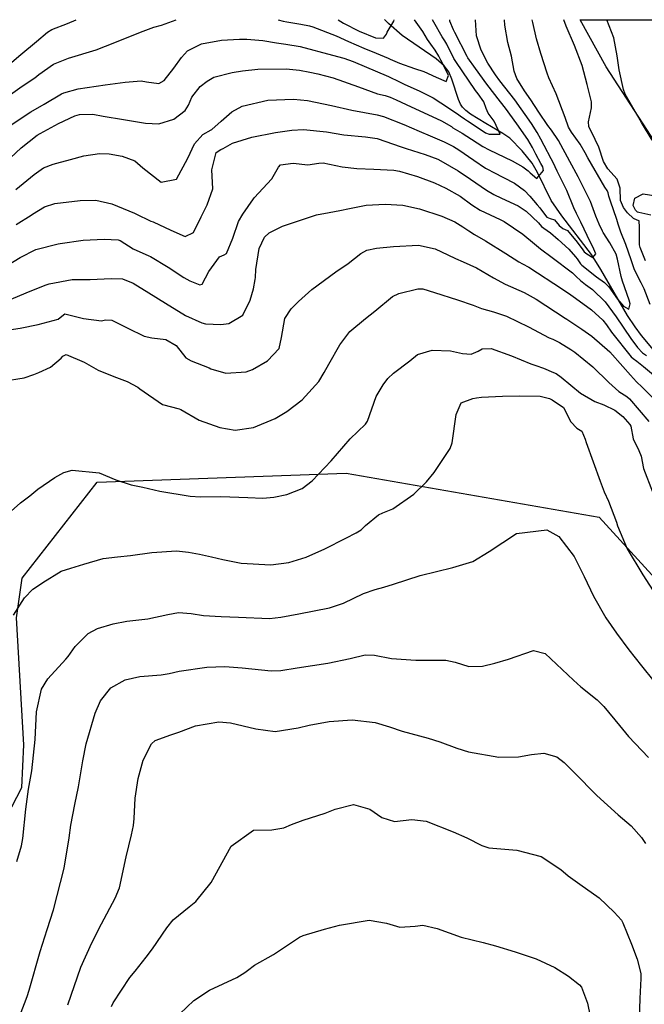
# Model space of a CAD drawing. Units: inches. Extents: x 1171771 to 1177771, y 557457 to 561458.
# Drawn here: x 1173028 to 1173258, y 561095 to 561458 of the extents above; entities that cross this region are included whole.
import ezdxf

# ---------------------------------------------------------------- set-up
doc = ezdxf.new("R2010")
doc.units = ezdxf.units.IN
doc.header["$MEASUREMENT"] = 0
for name, color, linetype, true_color in [('HYDRO-Single Line Stream', 7, 'Continuous', 0x676e73), ('NTRL-Pasture Land', 7, 'Continuous', 0x676e73), ('Undefined', 7, 'Continuous', 0x676e73)]:
    doc.layers.add(name, color=color, linetype=linetype, true_color=true_color)

msp = doc.modelspace()

# ---------------------------------------------------------------- linework, layer by layer
at = {"layer": 'HYDRO-Single Line Stream'}
msp.add_lwpolyline([(1173262.35, 561335.51), (1173257.34, 561341.47), (1173254.96, 561344.65), (1173252.19, 561348.88), (1173242.37, 561365.8), (1173238.84, 561371.35), (1173227.92, 561385.54), (1173224.04, 561391.24), (1173218.94, 561401.47), (1173217, 561404.89), (1173213.34, 561409.5), (1173208.84, 561414.1), (1173206.29, 561415.9), (1173200, 561419.57), (1173194.36, 561422.99), (1173192.62, 561424.31), (1173191.42, 561425.5), (1173190.65, 561426.67), (1173189.89, 561428.37), (1173187.46, 561435.9), (1173186.32, 561438.53), (1173184.57, 561440.77), (1173181.72, 561443.31), (1173169.21, 561451.92), (1173164.19, 561456.33), (1173162.72, 561457.74), (1173162.7, 561457.75)], dxfattribs=at)
at = {"layer": 'NTRL-Pasture Land'}
msp.add_lwpolyline([(1173420.99, 561083.06), (1173437.12, 561139.89), (1173477.44, 561208.14), (1173550.15, 561310.76), (1173556.54, 561356.08), (1173558.28, 561415.22), (1173535.14, 561434.74), (1173432.74, 561429.74), (1173331.08, 561416.27), (1173286.75, 561411.49), (1173262.22, 561412.74), (1173244.25, 561440.4), (1173234.74, 561457.73), (1173234.74, 561457.74), (1173839.43, 561457.68)], dxfattribs=at)
msp.add_polyline3d([(1172616.19, 561244.33, 0), (1172717.69, 561170.45, 0), (1172734.47, 561188.89, 0), (1172793.39, 561151.69, 0), (1172801.93, 561175.51, 0), (1172829.44, 561192.79, 0), (1172849.25, 561199.87, 0), (1172863.63, 561199.71, 0), (1172878.41, 561193.68, 0), (1172922.64, 561169.71, 0), (1172970.17, 561144.68, 0), (1172989.09, 561140.06, 0), (1173004.83, 561145.38, 0), (1173017.85, 561153.48, 0), (1173029.11, 561175.07, 0), (1173029.85, 561190.74, 0), (1173027.12, 561237.53, 0), (1173029.22, 561252.08, 0), (1173056.87, 561287.52, 0), (1173148.57, 561290.81, 0), (1173241.71, 561274.64, 0), (1173297.26, 561213.68, 0), (1173257.31, 560865.43, 0)], dxfattribs=at)
at = {"layer": 'Undefined'}
for points, elevation in [([(1173018.45, 561270.88), (1173028.62, 561279.83), (1173032.03, 561282.43), (1173035.07, 561284.95), (1173041.31, 561289.23), (1173044.53, 561291.02), (1173047.61, 561291.89), (1173057.58, 561290.97), (1173063.78, 561288.37), (1173069.42, 561286.44), (1173073.7, 561285.67), (1173079.91, 561284.2), (1173091.06, 561282.33), (1173094.92, 561282.12), (1173102.38, 561282.15), (1173112.33, 561281.8), (1173117.85, 561281.57), (1173121.95, 561281.95), (1173126.69, 561282.93), (1173132.34, 561285.18), (1173136.03, 561287.97), (1173142.97, 561295.31), (1173150.04, 561303.45), (1173155.72, 561308.84), (1173156.4, 561309.98), (1173159.64, 561318.97), (1173162.14, 561323.3), (1173163.87, 561325.7), (1173165.96, 561327.57), (1173172, 561332.16), (1173174.8, 561334.54), (1173180.16, 561336.13), (1173187, 561335.85), (1173191.38, 561334.83), (1173194.62, 561334.66), (1173197.16, 561335.69), (1173198.67, 561336.51), (1173201.91, 561336.73), (1173209.39, 561333.95), (1173216.59, 561331.01), (1173218.34, 561330.48), (1173221.17, 561329.49), (1173224.92, 561327.89), (1173225.82, 561327.45), (1173227.67, 561326.1), (1173234.83, 561320.19), (1173240.15, 561317.22), (1173243.44, 561315.94), (1173247.51, 561313.97), (1173250.37, 561311.65), (1173253.04, 561308.69), (1173253.31, 561308.11), (1173254.24, 561303.48), (1173256.34, 561299.16), (1173257.15, 561297.03), (1173258.03, 561292.52), (1173261.39, 561283.86)], 316), ([(1173026.02, 561238.48), (1173030.09, 561244.84), (1173033.16, 561248.04), (1173036.4, 561250.18), (1173036.83, 561250.51), (1173043.59, 561254.74), (1173047.19, 561255.77), (1173051.97, 561257.24), (1173059.08, 561259.32), (1173064.34, 561260.02), (1173069.09, 561260.51), (1173076.95, 561261.62), (1173086.03, 561262.19), (1173090.45, 561261.74), (1173094.53, 561260.95), (1173098.94, 561259.98), (1173103.11, 561258.94), (1173109.94, 561257.65), (1173120.81, 561257.09), (1173127.39, 561257.89), (1173133.83, 561259.87), (1173140.64, 561262.94), (1173148.4, 561266.89), (1173152.23, 561268.77), (1173154.11, 561269.96), (1173155.64, 561271.46), (1173160.41, 561275.49), (1173162.01, 561276.16), (1173165.74, 561277.65), (1173173.44, 561283.1), (1173178.09, 561287.6), (1173180.96, 561291.02), (1173186.81, 561299.9), (1173187.58, 561301.97), (1173188.99, 561312.37), (1173190.85, 561316.65), (1173195.22, 561318.3), (1173196.48, 561318.49), (1173198.41, 561318.77), (1173206.13, 561319.19), (1173212.39, 561319.22), (1173219.97, 561319.17), (1173223.37, 561318.28), (1173224.37, 561317.84), (1173228.54, 561314.95), (1173231.25, 561309.73), (1173233.46, 561307.42), (1173235.33, 561306.24), (1173236.6, 561303.29), (1173236.92, 561302.06), (1173242.03, 561287.84), (1173243.49, 561283.89), (1173245.12, 561280.53), (1173248.07, 561272.8), (1173248.43, 561271.43), (1173252.04, 561262.92), (1173257.77, 561253.3), (1173262.64, 561245.79)], 318), ([(1173027.23, 561147.78), (1173028.98, 561153.54), (1173029.54, 561156.23), (1173030.56, 561167.04), (1173031.58, 561174.38), (1173032.78, 561181.2), (1173034.02, 561192.76), (1173034.56, 561202.88), (1173036.38, 561211.26), (1173038.71, 561215.02), (1173045.32, 561222.36), (1173046.15, 561223.33), (1173048.8, 561226.92), (1173053.56, 561231.79), (1173056.93, 561233.54), (1173062.71, 561235.28), (1173067.73, 561236.24), (1173075.5, 561237.19), (1173082.89, 561238.79), (1173086.86, 561239.48), (1173091.51, 561239.07), (1173095.96, 561238.36), (1173102.48, 561238.01), (1173108.86, 561237.72), (1173120.26, 561237.26), (1173124.54, 561237.71), (1173131.15, 561239.02), (1173142.4, 561241.23), (1173147.62, 561242.94), (1173154.93, 561246.44), (1173159.26, 561248.01), (1173162.42, 561248.81), (1173165.92, 561249.95), (1173175.79, 561253.07), (1173187.86, 561256.11), (1173195.21, 561258.3), (1173201.14, 561261.98), (1173211.24, 561268.63), (1173222.47, 561269.9), (1173226.89, 561267.49), (1173232.49, 561260.05), (1173236.22, 561252.69), (1173239.62, 561245.5), (1173244.13, 561237.53), (1173248.06, 561231.86), (1173252.67, 561225.71), (1173257.29, 561219.79), (1173261.84, 561214.18)], 320), ([(1173028.54, 561091.3), (1173031.09, 561098.04), (1173031.87, 561100.44), (1173035.89, 561114.67), (1173038.48, 561122.76), (1173040.81, 561130.02), (1173044.72, 561145.32), (1173046.56, 561156.47), (1173047.21, 561161.17), (1173048.69, 561168.78), (1173050.02, 561175.34), (1173051.57, 561184.81), (1173052.85, 561191.17), (1173056.13, 561202.42), (1173058.11, 561207.01), (1173061.84, 561211.75), (1173067.12, 561214.73), (1173072.63, 561215.87), (1173080.41, 561216.57), (1173083.38, 561217.05), (1173087.06, 561217.88), (1173097.25, 561219.36), (1173103.89, 561219.58), (1173110.26, 561219.12), (1173120.88, 561218.02), (1173124.5, 561218.16), (1173130.51, 561219.16), (1173141.76, 561220.87), (1173150.04, 561222.57), (1173155.6, 561223.87), (1173159, 561223.81), (1173165.28, 561222.51), (1173174.2, 561221.97), (1173185.27, 561221.97), (1173188.69, 561221.17), (1173193.7, 561219.6), (1173198.73, 561219.72), (1173203.26, 561220.78), (1173208.31, 561222.26), (1173217.51, 561225.44), (1173221.85, 561224.44), (1173232.23, 561214.53), (1173234.98, 561212.14), (1173240.96, 561207.37), (1173243.41, 561204.92), (1173249.19, 561197.85), (1173252.53, 561193.81), (1173259.83, 561186.13)], 322), ([(1173046.06, 561095.08), (1173050.85, 561108.89), (1173054.94, 561117.89), (1173058.5, 561124.88), (1173063.52, 561134.28), (1173065.03, 561138.12), (1173067.55, 561149.52), (1173069.55, 561157.61), (1173070.24, 561161.03), (1173070.43, 561163.59), (1173070.91, 561171.13), (1173071.94, 561178.41), (1173073.84, 561185.14), (1173076.84, 561191.18), (1173078.2, 561192.37), (1173083.99, 561194.45), (1173086.87, 561195.48), (1173093.02, 561197.78), (1173101.69, 561199.19), (1173105.91, 561198.86), (1173115.27, 561196.7), (1173122.4, 561195.68), (1173130.86, 561197), (1173134.95, 561198), (1173142.33, 561199.31), (1173150.73, 561200), (1173159.24, 561198.99), (1173164.52, 561197.33), (1173169.14, 561195.77), (1173178.7, 561193.18), (1173183.03, 561191.81), (1173189.28, 561189.51), (1173193.59, 561188.19), (1173204.81, 561186.24), (1173211.95, 561186.33), (1173216.79, 561187.25), (1173221.33, 561187.74), (1173226.12, 561186.38), (1173228.85, 561184.28), (1173232.45, 561180.54), (1173240.87, 561172.13), (1173248.73, 561164.93), (1173253.43, 561160.88), (1173257.34, 561156.63), (1173258.77, 561154.49)], 324), ([(1173062.11, 561094.44), (1173062.71, 561095.72), (1173068.9, 561105.08), (1173070.8, 561107.43), (1173074.91, 561112.56), (1173077.29, 561115.7), (1173082.46, 561123.32), (1173084.84, 561126.27), (1173090.76, 561131.05), (1173093.17, 561133.04), (1173098.8, 561140.02), (1173106.14, 561153.48), (1173114.46, 561159.34), (1173121.22, 561159.52), (1173125.54, 561160.17), (1173128.39, 561161.39), (1173132.66, 561163.07), (1173140.79, 561165.62), (1173144.44, 561167.1), (1173151.27, 561168.84), (1173157.23, 561167.08), (1173161.69, 561163.98), (1173166.29, 561162.59), (1173172.78, 561163.29), (1173178.02, 561162.63), (1173188, 561158.74), (1173192.96, 561156.53), (1173198.46, 561153.65), (1173201.06, 561152.8), (1173211.33, 561151.98), (1173220.29, 561149.68), (1173227.57, 561144.83), (1173230.29, 561142.55), (1173234.61, 561139.46), (1173241.68, 561134.42), (1173247.21, 561129.18), (1173249.9, 561126.14), (1173250.42, 561125.26), (1173253.55, 561117.42), (1173255.66, 561111.81), (1173257.01, 561106.57), (1173257.09, 561104.73), (1173256.71, 561097.32), (1173256.34, 561086.09)], 326), ([(1173087.26, 561091.76), (1173092.4, 561096.66), (1173098.23, 561100.39), (1173108.26, 561105.05), (1173111.29, 561106.88), (1173112.23, 561107.69), (1173114.74, 561109.57), (1173121.78, 561113.52), (1173131.37, 561119.88), (1173132.66, 561120.54), (1173140.58, 561122.84), (1173146.03, 561124.36), (1173157.01, 561126.22), (1173163.36, 561125.1), (1173168.35, 561123.62), (1173173.93, 561123.93), (1173176.77, 561124.3), (1173181.99, 561123.16), (1173190.84, 561119.97), (1173198.95, 561117.95), (1173203.56, 561116.69), (1173210.79, 561114.53), (1173218.52, 561112.01), (1173225.35, 561108.78), (1173230.42, 561105.63), (1173234.47, 561102.44), (1173235.14, 561101.59), (1173237.43, 561095.58), (1173239.21, 561086.71)], 328)]:
    msp.add_lwpolyline(points, dxfattribs=dict(at, elevation=elevation))
for points in [[(1173021.82, 561428.03, 298), (1173029.22, 561433.34, 298), (1173033.85, 561436.33, 298), (1173035.39, 561437.54, 298), (1173040.74, 561441.34, 298), (1173046.32, 561443.6, 298), (1173056.53, 561446.61, 298), (1173063.37, 561449.31, 298), (1173068.55, 561451.42, 298), (1173073.84, 561453.56, 298), (1173077.78, 561454.98, 298), (1173080.49, 561455.76, 298), (1173086, 561457.76, 298)], [(1173024.55, 561441.36, 296), (1173028.77, 561444.89, 296), (1173034.55, 561449.73, 296), (1173038.59, 561453.16, 296), (1173040.2, 561454.19, 296), (1173045.88, 561456.39, 296), (1173049.11, 561457.76, 296)], [(1173024.92, 561406.95, 302), (1173028.92, 561410.56, 302), (1173034.8, 561415.19, 302), (1173035.89, 561415.89, 302), (1173042.63, 561419.5, 302), (1173048.64, 561422.41, 302), (1173050.34, 561422.91, 302), (1173055.24, 561422.94, 302), (1173059.11, 561422.24, 302), (1173066.58, 561421, 302), (1173074.66, 561419.71, 302), (1173079.51, 561419.41, 302), (1173085.14, 561421.11, 302), (1173089.26, 561424.32, 302), (1173090.49, 561426.27, 302), (1173091.77, 561429.27, 302), (1173094.75, 561433.13, 302), (1173097.33, 561435.15, 302), (1173099.83, 561436.58, 302), (1173106.57, 561438.29, 302), (1173110.34, 561438.98, 302), (1173116.05, 561439.57, 302), (1173126.51, 561439.67, 302), (1173131.3, 561439.21, 302), (1173135.17, 561438.41, 302), (1173138.08, 561437.82, 302), (1173143.77, 561436.4, 302), (1173153.04, 561433.04, 302), (1173160.14, 561430.51, 302), (1173162.86, 561429.88, 302), (1173164.77, 561429.29, 302), (1173166.93, 561428.29, 302), (1173172.51, 561425.64, 302), (1173178.58, 561422.88, 302), (1173183.61, 561420.5, 302), (1173187.27, 561418.42, 302), (1173187.41, 561418.32, 302), (1173187.87, 561417.99, 302), (1173191.24, 561415.94, 302), (1173194.67, 561413.81, 302), (1173198.88, 561411.13, 302), (1173201.23, 561409.86, 302), (1173209.72, 561405.81, 302), (1173213.55, 561403.53, 302), (1173215.55, 561402.09, 302), (1173216.24, 561401.35, 302), (1173218.73, 561399.32, 302), (1173221.22, 561402.29, 302), (1173221, 561403.53, 302), (1173220.25, 561404.86, 302), (1173218.39, 561408.25, 302), (1173217.11, 561410.66, 302), (1173215.38, 561413.59, 302), (1173211.39, 561419.37, 302), (1173207.2, 561425.15, 302), (1173205.37, 561427.55, 302), (1173200.37, 561433.98, 302), (1173196.11, 561439.79, 302), (1173193.38, 561443.73, 302), (1173193.12, 561444.17, 302), (1173188.61, 561453.09, 302), (1173188.34, 561453.53, 302), (1173188.04, 561453.99, 302), (1173186.76, 561457.28, 302), (1173186.73, 561457.75, 302)], [(1173025.15, 561419.09, 300), (1173032.45, 561423.89, 300), (1173037.32, 561426.67, 300), (1173043.71, 561430.41, 300), (1173044.64, 561430.88, 300), (1173049.83, 561432.28, 300), (1173059.86, 561433.83, 300), (1173067.23, 561434.75, 300), (1173073.09, 561435.24, 300), (1173075.02, 561434.85, 300), (1173079.56, 561434.26, 300), (1173081.57, 561435.43, 300), (1173085.1, 561439.92, 300), (1173087.87, 561443.84, 300), (1173090.16, 561446.31, 300), (1173095.29, 561448.89, 300), (1173102.61, 561450.27, 300), (1173109.31, 561450.58, 300), (1173112.02, 561450.58, 300), (1173117.84, 561450.14, 300), (1173122.87, 561449.29, 300), (1173126.38, 561448.78, 300), (1173131.56, 561447.89, 300), (1173143.54, 561444.75, 300), (1173147.66, 561443.65, 300), (1173151.14, 561442.43, 300), (1173164.09, 561436.85, 300), (1173164.36, 561436.72, 300), (1173167.89, 561434.99, 300), (1173169.89, 561433.99, 300), (1173175.62, 561431.47, 300), (1173180.61, 561429.04, 300), (1173186.23, 561425.33, 300), (1173190.08, 561422.69, 300), (1173190.55, 561422.36, 300), (1173192.08, 561421.22, 300), (1173193.22, 561420.49, 300), (1173196.42, 561418.48, 300), (1173199.87, 561416.16, 300), (1173201.18, 561415.59, 300), (1173205.19, 561415.67, 300), (1173203.06, 561420.46, 300), (1173200.79, 561423.31, 300), (1173200.14, 561425.12, 300), (1173199.18, 561427.56, 300), (1173197.18, 561430.44, 300), (1173196.22, 561431.74, 300), (1173188.9, 561442.36, 300), (1173188.22, 561443.53, 300), (1173185.64, 561448.71, 300), (1173184.83, 561450.04, 300), (1173183.92, 561451.4, 300), (1173180.78, 561456.84, 300), (1173180.33, 561457.75, 300)], [(1173026.89, 561395.26, 304), (1173033.61, 561400.74, 304), (1173037.1, 561403.23, 304), (1173040.69, 561404.62, 304), (1173041.97, 561404.96, 304), (1173047, 561406.34, 304), (1173051.96, 561407.6, 304), (1173057.75, 561408.44, 304), (1173061.25, 561408.35, 304), (1173066.09, 561407.56, 304), (1173070.72, 561405.84, 304), (1173073.73, 561403.2, 304), (1173080.38, 561397.91, 304), (1173086.11, 561399.06, 304), (1173090.27, 561406.78, 304), (1173092.72, 561412.1, 304), (1173095.77, 561415.48, 304), (1173098.85, 561417.24, 304), (1173099.08, 561417.37, 304), (1173102.54, 561420.46, 304), (1173106.48, 561423.89, 304), (1173110.24, 561425.94, 304), (1173119.7, 561428.15, 304), (1173129.21, 561428.56, 304), (1173134.31, 561428.04, 304), (1173143.13, 561426.2, 304), (1173150.63, 561424.4, 304), (1173159.99, 561422.73, 304), (1173162.35, 561422.16, 304), (1173169.8, 561419.23, 304), (1173175.42, 561416.75, 304), (1173179.5, 561415, 304), (1173184.64, 561412.77, 304), (1173188.06, 561411.03, 304), (1173190, 561409.86, 304), (1173195.6, 561406.09, 304), (1173199.89, 561403.1, 304), (1173200.56, 561402.71, 304), (1173202.94, 561401.56, 304), (1173206.51, 561399.69, 304), (1173210.47, 561397.57, 304), (1173214.21, 561394.89, 304), (1173216.16, 561392.76, 304), (1173218.87, 561389.64, 304), (1173219.87, 561388.44, 304), (1173220.81, 561387.16, 304), (1173222.46, 561385, 304), (1173223.68, 561384.53, 304), (1173225.27, 561384.13, 304), (1173226.93, 561381.94, 304), (1173228.37, 561380.88, 304), (1173230.02, 561380.1, 304), (1173233.63, 561375.83, 304), (1173235.64, 561372.97, 304), (1173236.2, 561372.34, 304), (1173237.11, 561371.54, 304), (1173239.4, 561370.24, 304), (1173240.51, 561371.59, 304), (1173239.39, 561374.15, 304), (1173238.5, 561375.69, 304), (1173234.91, 561383.2, 304), (1173233.3, 561386.41, 304), (1173232.32, 561388.54, 304), (1173229.74, 561394.9, 304), (1173226.61, 561401.25, 304), (1173226.24, 561401.97, 304), (1173225.48, 561403.64, 304), (1173225.22, 561404.15, 304), (1173220.25, 561413.79, 304), (1173218.88, 561416.27, 304), (1173216.78, 561419.6, 304), (1173210.65, 561428.27, 304), (1173205.14, 561435.31, 304), (1173203.48, 561437.44, 304), (1173200.66, 561441.77, 304), (1173198.29, 561446.6, 304), (1173196.59, 561451.84, 304), (1173196.11, 561457.75, 304)], [(1173027.03, 561382.3, 306), (1173032.53, 561385.76, 306), (1173033.1, 561386.15, 306), (1173037.45, 561388.85, 306), (1173041.31, 561390.03, 306), (1173050.54, 561391.14, 306), (1173056.31, 561391.27, 306), (1173062.26, 561390, 306), (1173070.61, 561386.54, 306), (1173071.08, 561386.29, 306), (1173076.66, 561383.56, 306), (1173077.49, 561383.28, 306), (1173084.01, 561380.25, 306), (1173089.25, 561377.98, 306), (1173092.28, 561379.45, 306), (1173095.16, 561385.15, 306), (1173097.37, 561389.54, 306), (1173099.44, 561395.47, 306), (1173099.12, 561402.46, 306), (1173100.71, 561408.88, 306), (1173102.44, 561410.02, 306), (1173103.24, 561410.39, 306), (1173106.66, 561412.3, 306), (1173113.82, 561414.54, 306), (1173122.55, 561416.26, 306), (1173128.52, 561417.14, 306), (1173132.85, 561417.36, 306), (1173141.28, 561416.44, 306), (1173147.73, 561415.31, 306), (1173155.72, 561414.66, 306), (1173159.97, 561413.97, 306), (1173168.82, 561410.98, 306), (1173170.63, 561410.38, 306), (1173177.61, 561408.18, 306), (1173182.27, 561406.37, 306), (1173183.41, 561405.8, 306), (1173189.75, 561402.07, 306), (1173194.37, 561399.03, 306), (1173200.26, 561394.98, 306), (1173202.97, 561393.35, 306), (1173205.75, 561392.04, 306), (1173211.89, 561389.18, 306), (1173214.82, 561387.32, 306), (1173219.38, 561382.93, 306), (1173220.52, 561381.64, 306), (1173221.31, 561380.97, 306), (1173223.76, 561379.28, 306), (1173226.57, 561376.85, 306), (1173230.54, 561373.29, 306), (1173232.96, 561370.47, 306), (1173233.54, 561369.67, 306), (1173234.8, 561367.93, 306), (1173235.31, 561367.38, 306), (1173240.73, 561363.04, 306), (1173243.64, 561360.95, 306), (1173245.29, 561359.39, 306), (1173248.49, 561354.88, 306), (1173250.61, 561352.31, 306), (1173252.68, 561351.14, 306), (1173253.13, 561353.11, 306), (1173252.73, 561354.53, 306), (1173250.32, 561361.44, 306), (1173249.78, 561363.25, 306), (1173248.51, 561369.56, 306), (1173247.9, 561371.46, 306), (1173245.61, 561375.66, 306), (1173243.17, 561379.41, 306), (1173242.87, 561379.92, 306), (1173241.69, 561382.42, 306), (1173240.51, 561385.46, 306), (1173238.47, 561390.85, 306), (1173233.91, 561399.9, 306), (1173230.92, 561405.5, 306), (1173226.67, 561413.33, 306), (1173224.09, 561417.08, 306), (1173222.74, 561418.86, 306), (1173219.49, 561423.67, 306), (1173216.58, 561428.25, 306), (1173214.25, 561431.54, 306), (1173211.33, 561436.05, 306), (1173210.46, 561438.76, 306), (1173209.48, 561444.35, 306), (1173208.09, 561449.38, 306), (1173207.01, 561455.76, 306), (1173206.89, 561457.75, 306)], [(1173123.5, 561457.76, 298), (1173125.36, 561457.26, 298), (1173126.7, 561456.92, 298), (1173131.84, 561456.06, 298), (1173135, 561455.48, 298), (1173136.25, 561455.12, 298), (1173144.85, 561451.77, 298), (1173149.46, 561449.71, 298), (1173155.03, 561447.34, 298), (1173159.56, 561445.46, 298), (1173163.99, 561443.54, 298), (1173164.73, 561443.22, 298), (1173168.15, 561441.75, 298), (1173173.7, 561439.75, 298), (1173177.17, 561438.65, 298), (1173181.72, 561436.62, 298), (1173185.41, 561435.03, 298), (1173186.25, 561437.21, 298), (1173184.38, 561440.97, 298), (1173183.36, 561442.89, 298), (1173182.67, 561444.34, 298), (1173181.31, 561446.55, 298), (1173179.68, 561448.74, 298), (1173178.54, 561450.47, 298), (1173176.76, 561453.45, 298), (1173173.67, 561457.75, 298)], [(1173145.58, 561457.75, 296), (1173147.57, 561456.52, 296), (1173153.33, 561453.5, 296), (1173159.36, 561451.14, 296), (1173162.23, 561451.01, 296), (1173163.36, 561452.39, 296), (1173163.7, 561453.18, 296), (1173166.1, 561457.25, 296), (1173166.23, 561457.75, 296)], [(1173260.42, 561352.88, 308), (1173258.32, 561358.63, 308), (1173257.19, 561360.9, 308), (1173254.73, 561365.66, 308), (1173253.48, 561369.29, 308), (1173251.49, 561375.01, 308), (1173249.7, 561379.49, 308), (1173248.71, 561382.53, 308), (1173248.15, 561384.23, 308), (1173245.84, 561390.91, 308), (1173245.21, 561392.77, 308), (1173244.96, 561394.02, 308), (1173244.67, 561394.92, 308), (1173243.82, 561396.12, 308), (1173237.53, 561406.89, 308), (1173236.59, 561408.77, 308), (1173234.75, 561411.98, 308), (1173231.51, 561416.37, 308), (1173230.4, 561418.15, 308), (1173229.15, 561421.78, 308), (1173225.9, 561430.45, 308), (1173223.22, 561436.35, 308), (1173222.61, 561438.12, 308), (1173220.18, 561445.29, 308), (1173218.65, 561450.75, 308), (1173217.23, 561456.78, 308), (1173216.97, 561457.75, 308)], [(1173258.72, 561369, 310), (1173256.83, 561373.84, 310), (1173256.51, 561374.92, 310), (1173256.52, 561381.43, 310), (1173256.41, 561383.69, 310), (1173255.71, 561383.98, 310), (1173254.33, 561384.55, 310), (1173252.19, 561386.59, 310), (1173250.61, 561388.67, 310), (1173249.59, 561391.25, 310), (1173249.42, 561395.69, 310), (1173248.32, 561399.1, 310), (1173244.95, 561402.83, 310), (1173243.3, 561405.57, 310), (1173241.53, 561410.85, 310), (1173240.24, 561413.69, 310), (1173237.92, 561418.46, 310), (1173237.78, 561420.19, 310), (1173238.86, 561425.31, 310), (1173238.88, 561427.48, 310), (1173237.23, 561433.88, 310), (1173235.48, 561440.91, 310), (1173232.59, 561448.28, 310), (1173229.57, 561455.39, 310), (1173228.74, 561457.75, 310)], [(1173261.26, 561413.43, 312), (1173257.31, 561419.88, 312), (1173251.28, 561430.35, 312), (1173250.62, 561432.12, 312), (1173249.05, 561439.34, 312), (1173248.33, 561444.43, 312), (1173247.07, 561451.14, 312), (1173244.57, 561457.74, 312)], [(1173023.42, 561367.13, 308), (1173028.53, 561370.26, 308), (1173034.27, 561373.17, 308), (1173042.44, 561375.19, 308), (1173043.26, 561375.31, 308), (1173051.72, 561376.55, 308), (1173059.4, 561376.99, 308), (1173064.58, 561376.7, 308), (1173065.27, 561376.46, 308), (1173070.13, 561373.39, 308), (1173075.87, 561370.85, 308), (1173076.53, 561370.61, 308), (1173083.01, 561366.64, 308), (1173088.79, 561362.86, 308), (1173090.98, 561361.64, 308), (1173094.61, 561360.14, 308), (1173095.48, 561360.42, 308), (1173097.95, 561365.03, 308), (1173101.89, 561370.45, 308), (1173103.63, 561371.24, 308), (1173104.44, 561371.72, 308), (1173106.84, 561377.35, 308), (1173108.9, 561383.45, 308), (1173110.45, 561386.11, 308), (1173114.47, 561391.83, 308), (1173114.72, 561392.16, 308), (1173121.21, 561399.19, 308), (1173123.6, 561403.41, 308), (1173124.38, 561404.3, 308), (1173129.08, 561404.91, 308), (1173134.48, 561404.35, 308), (1173138.53, 561404.89, 308), (1173140.09, 561405, 308), (1173147.04, 561403.63, 308), (1173152.41, 561402.93, 308), (1173158.72, 561402.71, 308), (1173166.13, 561402.34, 308), (1173168.14, 561401.95, 308), (1173174.83, 561399.97, 308), (1173181.12, 561397.72, 308), (1173185.29, 561395.75, 308), (1173190.58, 561392.75, 308), (1173194.87, 561389.65, 308), (1173197.89, 561387.58, 308), (1173205.27, 561384.14, 308), (1173206.7, 561383.42, 308), (1173213.6, 561378.78, 308), (1173217.94, 561375.22, 308), (1173220.12, 561373.36, 308), (1173224.39, 561370.23, 308), (1173231.84, 561364.58, 308), (1173233.24, 561363.19, 308), (1173234.83, 561361.69, 308), (1173236.68, 561360.31, 308), (1173239.27, 561358.37, 308), (1173243.86, 561353.9, 308), (1173247.92, 561348.4, 308), (1173253.36, 561340.42, 308), (1173255.8, 561337.12, 308), (1173257.69, 561335.09, 308), (1173259.14, 561334.09, 308)], [(1173260.73, 561385.81, 312), (1173256.32, 561386.8, 312), (1173255.81, 561386.93, 312), (1173255.07, 561387.67, 312), (1173254.22, 561389.3, 312), (1173254.8, 561392.01, 312), (1173257.86, 561393.63, 312), (1173265.6, 561392.45, 312)], [(1173025.14, 561354.83, 310), (1173030.71, 561357.24, 310), (1173037.75, 561359.99, 310), (1173039.2, 561360.54, 310), (1173047.7, 561362.07, 310), (1173054.33, 561362.11, 310), (1173061.96, 561362.49, 310), (1173066.2, 561362.31, 310), (1173070.17, 561360.69, 310), (1173075.84, 561357.25, 310), (1173081.97, 561353.43, 310), (1173089.44, 561348.86, 310), (1173095.45, 561346.14, 310), (1173096.78, 561345.83, 310), (1173102.42, 561345.5, 310), (1173105.39, 561345.94, 310), (1173110.48, 561348.99, 310), (1173113.25, 561354.49, 310), (1173114.47, 561358.69, 310), (1173115.07, 561362.11, 310), (1173115.13, 561362.84, 310), (1173115.3, 561365.76, 310), (1173116.53, 561373.49, 310), (1173118.47, 561377.74, 310), (1173120.14, 561379.31, 310), (1173125.05, 561381.79, 310), (1173137.61, 561385.88, 310), (1173142.24, 561386.81, 310), (1173146.26, 561387.49, 310), (1173149.75, 561388.27, 310), (1173155.89, 561389.43, 310), (1173162.94, 561389.88, 310), (1173169.43, 561389.44, 310), (1173175.5, 561388.1, 310), (1173183.82, 561385.38, 310), (1173188.53, 561383.34, 310), (1173191.48, 561381.5, 310), (1173193.65, 561379.98, 310), (1173195.8, 561378.69, 310), (1173199.83, 561376.39, 310), (1173207.38, 561371.62, 310), (1173212.06, 561368.57, 310), (1173213.47, 561367.82, 310), (1173215.77, 561366.6, 310), (1173228.19, 561358.57, 310), (1173231.3, 561356.41, 310), (1173233.01, 561355.19, 310), (1173238.84, 561350.92, 310), (1173242.99, 561347.16, 310), (1173244.36, 561345.43, 310), (1173246.3, 561342.72, 310), (1173253.51, 561333.61, 310), (1173254.23, 561332.96, 310), (1173255.55, 561332.05, 310), (1173257.99, 561330.11, 310), (1173264.8, 561324.44, 310)], [(1173024.47, 561343.54, 312), (1173028.45, 561344.17, 312), (1173035.13, 561345.5, 312), (1173042.53, 561347.53, 312), (1173043.8, 561348.6, 312), (1173044.94, 561349.41, 312), (1173051.81, 561347.74, 312), (1173058.41, 561346.9, 312), (1173059.89, 561347.22, 312), (1173062.2, 561347.11, 312), (1173068.15, 561344.22, 312), (1173074.12, 561341.19, 312), (1173076.99, 561340.58, 312), (1173082.19, 561340.03, 312), (1173085.96, 561337.8, 312), (1173089.52, 561333.29, 312), (1173091.43, 561332.12, 312), (1173098.04, 561329.54, 312), (1173098.67, 561329.23, 312), (1173104.18, 561327.62, 312), (1173111.68, 561328.07, 312), (1173114.07, 561328.97, 312), (1173119.54, 561332.18, 312), (1173123.84, 561336.68, 312), (1173124.78, 561340.71, 312), (1173126.02, 561347.72, 312), (1173128.29, 561351.34, 312), (1173131.04, 561354.05, 312), (1173135.89, 561358.45, 312), (1173144.77, 561364.91, 312), (1173149.24, 561367.99, 312), (1173153.89, 561371.63, 312), (1173156.11, 561372.91, 312), (1173159.7, 561373.66, 312), (1173166, 561374.28, 312), (1173175.23, 561374.7, 312), (1173181.33, 561373.4, 312), (1173186.02, 561371.23, 312), (1173188.75, 561369.79, 312), (1173191.65, 561368.55, 312), (1173196.57, 561366.35, 312), (1173202.8, 561362.7, 312), (1173207.03, 561360.43, 312), (1173214.03, 561357.32, 312), (1173218.47, 561354.87, 312), (1173229.17, 561347.9, 312), (1173229.75, 561347.52, 312), (1173235.3, 561343.8, 312), (1173239, 561341.2, 312), (1173245.6, 561335.44, 312), (1173250.45, 561330.07, 312), (1173253.19, 561326.84, 312), (1173255.48, 561324.47, 312), (1173257.54, 561322.42, 312), (1173264.96, 561314.86, 312)], [(1173022.21, 561324.62, 314), (1173029.96, 561325.93, 314), (1173033.53, 561327.18, 314), (1173035.42, 561327.88, 314), (1173039.68, 561329.85, 314), (1173043.65, 561333.11, 314), (1173044.19, 561333.81, 314), (1173045.41, 561334.53, 314), (1173052.09, 561331.68, 314), (1173057.17, 561328.67, 314), (1173063, 561326.36, 314), (1173067.93, 561324.6, 314), (1173071.8, 561322.47, 314), (1173072.55, 561321.9, 314), (1173080.9, 561316.11, 314), (1173087.08, 561314.46, 314), (1173087.64, 561314.28, 314), (1173094.39, 561310.35, 314), (1173101.97, 561307.57, 314), (1173107.7, 561306.63, 314), (1173114.47, 561307.57, 314), (1173122.42, 561310.94, 314), (1173126.73, 561313.48, 314), (1173132.36, 561317.76, 314), (1173138.52, 561324.53, 314), (1173140.5, 561327.91, 314), (1173142.15, 561330.91, 314), (1173146.18, 561338.09, 314), (1173149.94, 561342.96, 314), (1173155.66, 561347.71, 314), (1173159.13, 561350.49, 314), (1173165.63, 561355.78, 314), (1173167.97, 561356.99, 314), (1173174.89, 561358.68, 314), (1173176.76, 561358.61, 314), (1173181.09, 561357.28, 314), (1173189.59, 561354.62, 314), (1173195.36, 561352.59, 314), (1173198.36, 561351.45, 314), (1173202.76, 561350.16, 314), (1173207.57, 561348.57, 314), (1173215.65, 561344.63, 314), (1173223.27, 561340.63, 314), (1173224.67, 561340.09, 314), (1173227.13, 561338.96, 314), (1173231.22, 561336.32, 314), (1173232.71, 561335.31, 314), (1173239.35, 561329.95, 314), (1173245.29, 561324.16, 314), (1173248.93, 561320.86, 314), (1173251.93, 561318.97, 314), (1173252.89, 561318.2, 314), (1173259.99, 561309.83, 314)]]:
    msp.add_polyline3d(points, dxfattribs=at)

doc.saveas('drawing.dxf')
